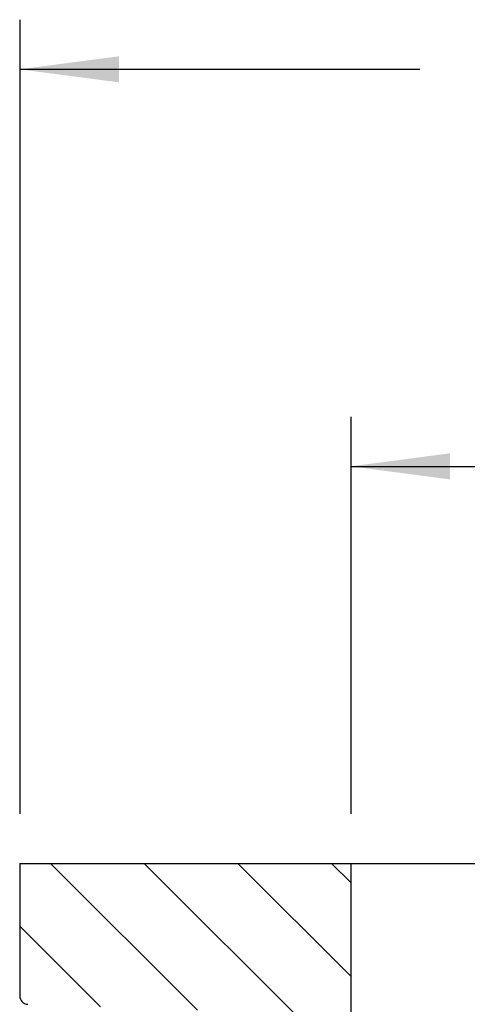
# Model space of a CAD drawing. Units: inches. Extents: x 2 to 130, y 2 to 86.
# Drawn here: x 81 to 84, y 19 to 26 of the extents above; entities that cross this region are included whole.
import ezdxf

# ---------------------------------------------------------------- set-up
doc = ezdxf.new("R2010")
doc.units = ezdxf.units.IN
doc.header["$MEASUREMENT"] = 0
doc.layers.add('1', color=7, linetype='Continuous')
doc.dimstyles.get("Standard").update_dxf_attribs({"dimtxt": 0.18, "dimasz": 0.18, "dimexe": 0.18, "dimexo": 0.0625, "dimgap": 0.09, "dimtad": 0, "dimtih": 1, "dimtoh": 1, "dimdec": 4, "dimzin": 0, "dimdsep": 46, "dimtxsty": 'Standard', "dimcen": 0.09, "dimadec": 0, "dimazin": 0, "dimtfac": 1, "dimtdec": 4, "dimtofl": 0, "dimtmove": 0, "dimatfit": 3, "dimfxl": 1, "dimtolj": 1, "dimtzin": 0, "dimarcsym": 0})

msp = doc.modelspace()

# ---------------------------------------------------------------- hatches: boundary and pattern name
at = {"layer": '1', "linetype": 'Continuous'}
h = msp.add_hatch(dxfattribs=at)
h.set_pattern_fill('_USER', scale=0.5, angle=135, pattern_type=0)
h.set_pattern_definition([(135, (0, 0), (-0.3535533905932736, -0.3535533905932736), [])])
edge = h.paths.add_edge_path()
edge.add_line((80.88331335999983, 19.99999999999968), (80.88331335999983, 18.99833839281252))
edge.add_arc((80.9463133599998, 18.99833839281252), 0.062999999999974, 180, 268.0000000000063)
edge.add_line((80.94411469170755, 18.93537677071029), (82.52576310835104, 18.88014439093571))
edge.add_arc((82.50831335999982, 18.38044897742617), 0.5000000000000284, 0, 88.00000000000279, ccw=False)
edge.add_line((83.00831335999985, 18.38044897742617), (83.00831335999978, 16.24999999999966))
edge.add_arc((82.75831335999976, 16.24999999999966), 0.2499999999988268, 348.3631182687914, 360, ccw=False)
edge.add_spline(control_points=[(83.00317476281461, 16.19957289012036), (83.01714159866665, 16.19526780352295), (83.04507793662117, 16.18665679370054), (83.12253030827729, 16.16157607581838), (83.23507198355628, 16.12208211516289), (83.33380811706033, 16.08743021297237), (83.38331335999912, 16.07005613089407)], knot_values=[0, 0, 0, 0, 0.0438454432289007, 0.0876992696384726, 0.2442262068183326, 0.4016254092149847, 0.4016254092149847, 0.4016254092149847, 0.4016254092149847], degree=3, periodic=0)
edge.add_line((83.38331335999975, 16.07005613089385), (83.38331335999975, 19.99999999999968))
edge.add_line((83.38331335999975, 19.99999999999968), (80.88331335999983, 19.99999999999968))

# ---------------------------------------------------------------- linework, layer by layer
at = {"color": 4, "linetype": 'Continuous'}
for p, q in [((80.88331335999983, 19.99999999999968), (83.38331335999975, 19.99999999999968)), ((80.88331335999983, 19.99999999999968), (80.88331335999983, 18.99833839281252)), ((83.38331335999975, 19.99999999999968), (83.38331335999975, 16.07005613089385)), ((83.38331335999975, 19.99999999999968), (89.38331335999982, 19.99999999999968))]:
    msp.add_line(p, q, dxfattribs=at)
at = {"layer": '1', "color": 4, "linetype": 'Continuous'}
for p, q in [((80.88331335999976, 26.37499999999965), (80.88331335999983, 20.37499999999968)), ((83.38331335999975, 23.37499999999966), (83.38331335999975, 20.37499999999968))]:
    msp.add_line(p, q, dxfattribs=at)
msp.add_arc((80.9463133599998, 18.99833839281252), 0.062999999999974, 180, 268.0000000000063, dxfattribs=at)
at = {"layer": '1', "color": 4}
for points in [[(81.63331335999976, 26.09873937319023), (81.63331335999976, 25.90126062680913), (80.88331335999976, 25.99999999999968)], [(84.13331335999975, 23.09873937319022), (84.13331335999975, 22.90126062680912), (83.38331335999975, 22.99999999999967)]]:
    msp.add_solid(points, dxfattribs=at)

# ---------------------------------------------------------------- leaders
at = {"layer": '1', "color": 4, "linetype": 'Continuous', "has_arrowhead": 0}
for points in [[(80.88331335999976, 25.99999999999968), (83.9053133599999, 25.99999999999968)], [(83.38331335999975, 22.99999999999967), (86.25595739305626, 22.99999999999967)]]:
    msp.add_leader(points, dimstyle='Standard', dxfattribs=at)

doc.saveas('drawing.dxf')
